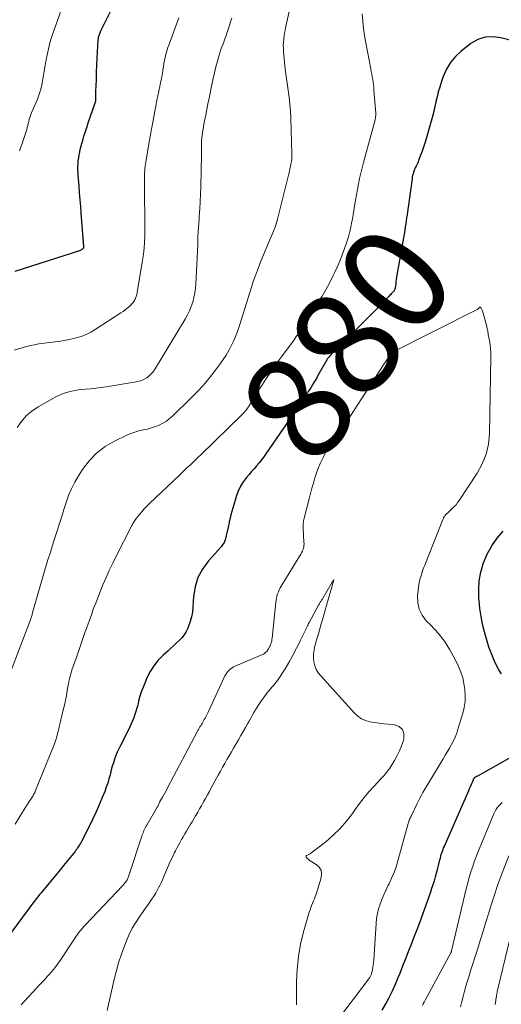
# Model space of a CAD drawing. Units: feet. Extents: x 1990000 to 1995027, y 510000 to 515000.
# Drawn here: x 1990981 to 1991072, y 511378 to 511564 of the extents above; entities that cross this region are included whole.
import ezdxf
from ezdxf.enums import TextEntityAlignment as Align

# ---------------------------------------------------------------- set-up
doc = ezdxf.new("R2010")
doc.units = ezdxf.units.FT
doc.header["$LTSCALE"] = 100
doc.header["$MEASUREMENT"] = 0
for name, color, linetype, lineweight in [('CONTOUR INDEX', 32, 'Continuous', 25), ('CONTOUR INDEX LABEL', 7, 'Continuous', 15), ('CONTOUR INTERMEDIATE', 40, 'Continuous', 15)]:
    doc.layers.add(name, color=color, linetype=linetype, lineweight=lineweight)
doc.styles.add('slant', font='romans.shx', dxfattribs={"oblique": 14.999978})

msp = doc.modelspace()

# ---------------------------------------------------------------- linework, layer by layer
at = {"layer": 'CONTOUR INDEX', "flags": 128}
for points, elevation in [([(1990999.46, 511569.52), (1990996.13, 511562.79), (1990996, 511562.51), (1990995.87, 511562.23), (1990995.75, 511561.95), (1990995.64, 511561.66), (1990995.49, 511561.27), (1990995.45, 511561.18), (1990995.42, 511561.09), (1990995.4, 511560.99), (1990995.38, 511560.89), (1990995.36, 511560.8), (1990995.35, 511560.7), (1990995.34, 511560.6), (1990995.33, 511560.5), (1990995.19, 511558.21), (1990995.12, 511556.96), (1990995.05, 511555.71), (1990995, 511554.47), (1990994.96, 511553.22), (1990994.9, 511551.49), (1990994.89, 511551.08), (1990994.88, 511550.67), (1990994.87, 511550.26), (1990994.87, 511549.85), (1990994.87, 511549.2), (1990994.87, 511549.11), (1990994.86, 511549.03), (1990994.85, 511548.94), (1990994.84, 511548.86), (1990994.83, 511548.77), (1990994.81, 511548.69), (1990994.78, 511548.6), (1990994.76, 511548.52), (1990993.81, 511545.83), (1990993.5, 511544.93), (1990993.2, 511544.03), (1990992.9, 511543.12), (1990992.61, 511542.21), (1990992.46, 511541.73), (1990992.27, 511541.05), (1990992.08, 511540.38), (1990991.92, 511539.7), (1990991.77, 511539.01), (1990991.72, 511538.75), (1990991.62, 511538.19), (1990991.54, 511537.63), (1990991.5, 511537.06), (1990991.48, 511536.49), (1990991.48, 511535.92), (1990991.5, 511535.35), (1990991.53, 511534.78), (1990991.57, 511534.21), (1990991.69, 511532.81), (1990991.8, 511531.54), (1990991.9, 511530.27), (1990992.01, 511529), (1990992.11, 511527.73), (1990992.61, 511521.45), (1990992.61, 511521.38), (1990992.61, 511521.31), (1990992.6, 511521.25), (1990992.59, 511521.18), (1990992.56, 511521.11), (1990992.53, 511521.05), (1990992.49, 511521), (1990992.45, 511520.95), (1990992.39, 511520.9), (1990992.31, 511520.83), (1990992.22, 511520.77), (1990992.12, 511520.73), (1990992.02, 511520.69), (1990979.6, 511516.72)], 900), ([(1991074, 511560.22), (1991071.57, 511560.9), (1991070.06, 511561.09), (1991068.6, 511561.02), (1991067.22, 511560.53), (1991065.89, 511559.78), (1991064.09, 511558.36), (1991062.99, 511557.33), (1991062.03, 511556.21), (1991061.28, 511554.93), (1991060.68, 511553.56), (1991060.3, 511552.46), (1991060.01, 511551.56), (1991059.74, 511550.64), (1991059.51, 511549.72), (1991059.3, 511548.79), (1991059.1, 511547.86), (1991058.89, 511546.93), (1991058.65, 511546), (1991058.39, 511545.09), (1991057.42, 511541.77), (1991057.18, 511540.98), (1991056.93, 511540.2), (1991056.66, 511539.43), (1991056.38, 511538.66), (1991056.02, 511537.69), (1991055.91, 511537.41), (1991055.79, 511537.13), (1991055.66, 511536.86), (1991055.52, 511536.59), (1991055.38, 511536.32), (1991055.25, 511536.05), (1991055.14, 511535.77), (1991055.05, 511535.48), (1991055.04, 511535.45), (1991054.95, 511535.14), (1991054.87, 511534.84), (1991054.81, 511534.52), (1991054.76, 511534.21), (1991053.91, 511527.99), (1991053.83, 511527.42), (1991053.75, 511526.85), (1991053.67, 511526.29), (1991053.58, 511525.72), (1991053.49, 511525.16), (1991053.4, 511524.59), (1991053.31, 511524.03), (1991053.21, 511523.46), (1991051.92, 511516.03), (1991051.85, 511515.62), (1991051.79, 511515.2), (1991051.73, 511514.78), (1991051.68, 511514.36), (1991051.62, 511513.87), (1991051.6, 511513.7), (1991051.55, 511513.54), (1991051.49, 511513.38), (1991051.42, 511513.22), (1991051.33, 511513.07), (1991051.24, 511512.93), (1991051.13, 511512.79), (1991051.01, 511512.66), (1991050.96, 511512.6), (1991050.81, 511512.45), (1991050.66, 511512.29), (1991050.51, 511512.14), (1991050.36, 511511.98), (1991048.17, 511509.71), (1991046.92, 511508.43), (1991045.66, 511507.15), (1991044.39, 511505.89), (1991043.11, 511504.63), (1991039.79, 511501.41), (1991039.58, 511501.19), (1991039.38, 511500.97), (1991039.18, 511500.74), (1991038.99, 511500.5), (1991038.93, 511500.42), (1991038.78, 511500.22), (1991038.64, 511500.01), (1991038.51, 511499.8), (1991038.39, 511499.58), (1991036.97, 511497.02), (1991036.66, 511496.46), (1991036.34, 511495.92), (1991036.01, 511495.38), (1991035.67, 511494.84), (1991035.31, 511494.28), (1991035.14, 511494.03), (1991034.98, 511493.78), (1991034.81, 511493.53), (1991034.65, 511493.28), (1991034.59, 511493.19), (1991034.45, 511492.98), (1991034.31, 511492.78), (1991034.18, 511492.57), (1991034.05, 511492.36), (1991033.91, 511492.16), (1991033.78, 511491.95), (1991033.64, 511491.74), (1991033.51, 511491.54), (1991027.12, 511482.24), (1991026.7, 511481.65), (1991026.27, 511481.07), (1991025.81, 511480.51), (1991025.35, 511479.95), (1991024.87, 511479.41), (1991024.4, 511478.86), (1991023.94, 511478.31), (1991023.47, 511477.75), (1991023.23, 511477.47), (1991022.7, 511476.74), (1991022.23, 511475.98), (1991021.86, 511475.18), (1991021.55, 511474.33), (1991020.83, 511471.98), (1991020.65, 511471.34), (1991020.47, 511470.7), (1991020.32, 511470.05), (1991020.18, 511469.41), (1991020.14, 511469.2), (1991020.02, 511468.65), (1991019.9, 511468.1), (1991019.79, 511467.55), (1991019.67, 511467.01), (1991019.53, 511466.4), (1991019.47, 511466.16), (1991019.39, 511465.92), (1991019.29, 511465.69), (1991019.19, 511465.46), (1991019.06, 511465.25), (1991018.92, 511465.04), (1991018.77, 511464.84), (1991018.62, 511464.65), (1991016.22, 511461.96), (1991015.12, 511460.44), (1991014.25, 511458.82), (1991013.72, 511457.07), (1991013.42, 511455.22), (1991013.3, 511453.23), (1991013.2, 511452.31), (1991013.04, 511451.4), (1991012.79, 511450.51), (1991012.48, 511449.63), (1991012.32, 511449.25), (1991012, 511448.6), (1991011.63, 511447.99), (1991011.19, 511447.43), (1991010.69, 511446.91), (1991010.16, 511446.41), (1991009.62, 511445.92), (1991009.08, 511445.42), (1991008.54, 511444.93), (1991007.65, 511444.13), (1991006.74, 511443.18), (1991005.91, 511442.17), (1991005.22, 511441.07), (1991004.61, 511439.9), (1991004.3, 511439.18), (1991003.92, 511438.26), (1991003.58, 511437.33), (1991003.28, 511436.39), (1991003.02, 511435.43), (1991002.85, 511434.73), (1991002.69, 511434.12), (1991002.52, 511433.51), (1991002.32, 511432.91), (1991002.11, 511432.32), (1991001.88, 511431.73), (1991001.63, 511431.15), (1991001.37, 511430.58), (1991001.09, 511430.01), (1990999.58, 511427.1), (1990999.27, 511426.46), (1990998.98, 511425.82), (1990998.71, 511425.16), (1990998.47, 511424.49), (1990998.26, 511423.82), (1990998.05, 511423.14), (1990997.86, 511422.46), (1990997.68, 511421.77), (1990997.63, 511421.55), (1990997.41, 511420.75), (1990997.18, 511419.96), (1990996.91, 511419.18), (1990996.62, 511418.41), (1990996.15, 511417.22), (1990995.59, 511415.87), (1990995, 511414.53), (1990994.37, 511413.2), (1990993.72, 511411.89), (1990992.19, 511408.93), (1990992.06, 511408.69), (1990991.93, 511408.44), (1990991.79, 511408.2), (1990991.64, 511407.97), (1990991.48, 511407.73), (1990991.33, 511407.5), (1990991.16, 511407.28), (1990990.99, 511407.06), (1990990.08, 511405.93), (1990989.46, 511405.15), (1990988.82, 511404.37), (1990988.19, 511403.59), (1990987.55, 511402.82), (1990984.81, 511399.51), (1990984.58, 511399.24), (1990984.35, 511398.96), (1990984.13, 511398.69), (1990983.9, 511398.41), (1990983.68, 511398.13), (1990983.46, 511397.85), (1990983.25, 511397.57), (1990983.03, 511397.29), (1990977.31, 511389.6)], 880), ([(1991071.72, 511440.63), (1991071.21, 511441.4), (1991070.76, 511442.21), (1991070.36, 511443.05), (1991070.17, 511443.49), (1991069.73, 511444.57), (1991069.32, 511445.67), (1991068.96, 511446.78), (1991068.64, 511447.9), (1991068.46, 511448.55), (1991068.12, 511450.02), (1991067.82, 511451.49), (1991067.61, 511452.98), (1991067.44, 511454.48), (1991067.41, 511454.86), (1991067.38, 511456.54), (1991067.48, 511458.2), (1991067.8, 511459.83), (1991068.25, 511461.45), (1991068.32, 511461.64), (1991069.01, 511463.28), (1991069.84, 511464.84), (1991070.86, 511466.27), (1991072.01, 511467.63)], 880), ([(1991049.13, 511377.02), (1991049.81, 511378.23), (1991050.45, 511379.46), (1991051.06, 511380.7), (1991051.62, 511381.96), (1991052.16, 511383.23), (1991052.49, 511384.05), (1991053.03, 511385.41), (1991053.58, 511386.78), (1991054.12, 511388.15), (1991054.66, 511389.52), (1991055.19, 511390.89), (1991055.71, 511392.26), (1991056.22, 511393.64), (1991056.73, 511395.02), (1991058.05, 511398.7), (1991058.3, 511399.4), (1991058.54, 511400.1), (1991058.77, 511400.81), (1991058.99, 511401.51), (1991059.2, 511402.22), (1991059.41, 511402.93), (1991059.6, 511403.65), (1991059.78, 511404.37), (1991060.05, 511405.47), (1991060.13, 511405.8), (1991060.22, 511406.13), (1991060.31, 511406.46), (1991060.41, 511406.78), (1991060.52, 511407.11), (1991060.63, 511407.43), (1991060.75, 511407.74), (1991060.88, 511408.06), (1991065.5, 511418.54), (1991065.67, 511418.94), (1991065.85, 511419.34), (1991066.02, 511419.74), (1991066.18, 511420.14), (1991066.51, 511420.95), (1991066.57, 511421.01), (1991066.78, 511421.13), (1991066.89, 511421.19), (1991066.99, 511421.25), (1991067.1, 511421.31), (1991067.2, 511421.37), (1991079.07, 511428.05)], 880)]:
    msp.add_lwpolyline(points, dxfattribs=dict(at, elevation=elevation))
at = {"layer": 'CONTOUR INTERMEDIATE', "flags": 128}
for points, elevation in [([(1990989.58, 511569.58), (1990987.02, 511562.39), (1990986.65, 511561.29), (1990986.31, 511560.19), (1990986.02, 511559.07), (1990985.76, 511557.94), (1990985.76, 511557.92), (1990985.53, 511556.79), (1990985.32, 511555.67), (1990985.13, 511554.54), (1990984.95, 511553.41), (1990984.86, 511552.76), (1990984.71, 511551.96), (1990984.53, 511551.18), (1990984.28, 511550.41), (1990984, 511549.65), (1990983.86, 511549.3), (1990983.62, 511548.73), (1990983.38, 511548.15), (1990983.13, 511547.57), (1990982.89, 511547), (1990982.71, 511546.58), (1990982.56, 511546.21), (1990982.43, 511545.83), (1990982.33, 511545.45), (1990982.24, 511545.06), (1990982.15, 511544.67), (1990982.06, 511544.29), (1990981.95, 511543.9), (1990981.84, 511543.52), (1990981.06, 511541.08), (1990980.47, 511539.51)], 904), ([(1991031.74, 511566.97), (1991030.85, 511562.79), (1991030.74, 511562.27), (1991030.65, 511561.75), (1991030.57, 511561.23), (1991030.5, 511560.71), (1991030.48, 511560.6), (1991030.43, 511560.01), (1991030.41, 511559.43), (1991030.42, 511558.85), (1991030.45, 511558.27), (1991030.64, 511556.28), (1991030.78, 511554.96), (1991030.93, 511553.63), (1991031.12, 511552.31), (1991031.32, 511550.99), (1991031.51, 511549.67), (1991031.67, 511548.35), (1991031.77, 511547.02), (1991031.83, 511545.69), (1991032.01, 511538.87), (1991032.01, 511538.4), (1991031.99, 511537.94), (1991031.93, 511537.47), (1991031.86, 511537.01), (1991031.77, 511536.55), (1991031.67, 511536.09), (1991031.56, 511535.63), (1991031.45, 511535.18), (1991029.31, 511526.61), (1991029.22, 511526.28), (1991029.13, 511525.95), (1991029.03, 511525.62), (1991028.93, 511525.3), (1991028.81, 511524.98), (1991028.7, 511524.66), (1991028.57, 511524.34), (1991028.44, 511524.03), (1991027.68, 511522.27), (1991027.17, 511521.07), (1991026.67, 511519.87), (1991026.18, 511518.67), (1991025.71, 511517.46), (1991024.95, 511515.46), (1991024.82, 511515.12), (1991024.7, 511514.78), (1991024.59, 511514.44), (1991024.49, 511514.09), (1991024.39, 511513.74), (1991024.29, 511513.4), (1991024.18, 511513.05), (1991024.08, 511512.71), (1991022.06, 511506.28), (1991021.74, 511505.34), (1991021.38, 511504.41), (1991020.98, 511503.51), (1991020.55, 511502.61), (1991020.08, 511501.74), (1991019.57, 511500.88), (1991019.03, 511500.05), (1991018.45, 511499.24), (1991017.52, 511497.98), (1991016.43, 511496.59), (1991015.29, 511495.23), (1991014.09, 511493.92), (1991012.84, 511492.66), (1991009.48, 511489.39), (1991008.89, 511488.88), (1991008.27, 511488.42), (1991007.61, 511488.02), (1991006.91, 511487.66), (1991006.19, 511487.37), (1991005.45, 511487.12), (1991004.7, 511486.91), (1991003.94, 511486.74), (1991003.88, 511486.73), (1991003.09, 511486.56), (1991002.31, 511486.34), (1991001.55, 511486.06), (1991000.81, 511485.74), (1990998.46, 511484.63), (1990996.68, 511483.58), (1990995.04, 511482.37), (1990993.64, 511480.89), (1990992.39, 511479.25), (1990991.62, 511478.04), (1990990.93, 511476.84), (1990990.3, 511475.61), (1990989.77, 511474.33), (1990989.31, 511473.01), (1990988.9, 511471.68), (1990988.48, 511470.35), (1990988.06, 511469.02), (1990987.63, 511467.69), (1990987.01, 511465.77), (1990986.74, 511464.92), (1990986.46, 511464.08), (1990986.2, 511463.23), (1990985.93, 511462.38), (1990985.67, 511461.53), (1990985.41, 511460.68), (1990985.16, 511459.83), (1990984.91, 511458.98), (1990982.91, 511451.94), (1990982.86, 511451.77), (1990982.8, 511451.59), (1990982.75, 511451.42), (1990982.69, 511451.24), (1990982.63, 511451.07), (1990982.57, 511450.9), (1990982.5, 511450.72), (1990982.44, 511450.55), (1990978.79, 511440.93)], 888), ([(1991010.64, 511564.65), (1991008.72, 511559.5), (1991008.52, 511558.93), (1991008.34, 511558.35), (1991008.19, 511557.77), (1991008.05, 511557.18), (1991007.94, 511556.59), (1991007.82, 511556), (1991007.72, 511555.4), (1991007.62, 511554.81), (1991007.58, 511554.56), (1991007.46, 511553.85), (1991007.33, 511553.13), (1991007.19, 511552.42), (1991007.05, 511551.7), (1991006.5, 511549.04), (1991006.09, 511547), (1991005.69, 511544.95), (1991005.32, 511542.9), (1991004.96, 511540.84), (1991004.38, 511537.38), (1991004.32, 511536.98), (1991004.27, 511536.58), (1991004.22, 511536.18), (1991004.18, 511535.78), (1991004.15, 511535.38), (1991004.13, 511534.97), (1991004.12, 511534.57), (1991004.12, 511534.17), (1991004.12, 511532.79), (1991004.13, 511531.7), (1991004.14, 511530.61), (1991004.16, 511529.52), (1991004.18, 511528.43), (1991004.19, 511527.88), (1991004.21, 511526.75), (1991004.22, 511525.61), (1991004.21, 511524.48), (1991004.19, 511523.34), (1991004.13, 511522.21), (1991004.05, 511521.08), (1991003.92, 511519.95), (1991003.76, 511518.83), (1991002.84, 511513.08), (1991002.78, 511512.79), (1991002.72, 511512.51), (1991002.64, 511512.22), (1991002.55, 511511.94), (1991002.5, 511511.81), (1991002.42, 511511.6), (1991002.32, 511511.4), (1991002.22, 511511.2), (1991002.1, 511511.01), (1991001.97, 511510.83), (1991001.83, 511510.66), (1991001.68, 511510.5), (1991001.52, 511510.34), (1991001.16, 511510.02), (1991000.81, 511509.72), (1991000.45, 511509.43), (1991000.07, 511509.16), (1990999.69, 511508.9), (1990994.83, 511505.73), (1990993.96, 511505.22), (1990993.07, 511504.78), (1990992.14, 511504.42), (1990991.19, 511504.13), (1990990.21, 511503.9), (1990989.22, 511503.69), (1990988.23, 511503.52), (1990987.23, 511503.38), (1990984.15, 511502.99), (1990981.79, 511502.52), (1990979.5, 511501.85)], 896), ([(1991045.34, 511565.39), (1991045.44, 511564.01), (1991045.58, 511562.64), (1991045.77, 511561.27), (1991046.01, 511559.91), (1991046.96, 511555.01), (1991047.06, 511554.51), (1991047.15, 511554.01), (1991047.24, 511553.5), (1991047.32, 511553), (1991047.39, 511552.49), (1991047.46, 511551.98), (1991047.51, 511551.47), (1991047.56, 511550.96), (1991047.89, 511546.64), (1991047.89, 511546.48), (1991047.9, 511546.32), (1991047.89, 511546.16), (1991047.88, 511546), (1991047.85, 511545.85), (1991047.83, 511545.69), (1991047.8, 511545.53), (1991047.76, 511545.38), (1991045.58, 511537.31), (1991045.32, 511536.3), (1991045.07, 511535.28), (1991044.84, 511534.26), (1991044.62, 511533.24), (1991044.42, 511532.22), (1991044.23, 511531.19), (1991044.06, 511530.16), (1991043.89, 511529.12), (1991043.76, 511528.24), (1991043.63, 511527.44), (1991043.5, 511526.64), (1991043.34, 511525.85), (1991043.18, 511525.06), (1991042.99, 511524.27), (1991042.78, 511523.49), (1991042.55, 511522.71), (1991042.3, 511521.94), (1991042, 511521.05), (1991041.56, 511519.85), (1991041.09, 511518.66), (1991040.58, 511517.49), (1991040.05, 511516.33), (1991039.87, 511515.96), (1991039.19, 511514.64), (1991038.49, 511513.34), (1991037.73, 511512.06), (1991036.94, 511510.81), (1991034.98, 511507.8), (1991034.76, 511507.46), (1991034.54, 511507.11), (1991034.33, 511506.77), (1991034.12, 511506.42), (1991034.09, 511506.38), (1991033.89, 511506.05), (1991033.7, 511505.72), (1991033.49, 511505.39), (1991033.29, 511505.06), (1991033.09, 511504.73), (1991032.87, 511504.41), (1991032.65, 511504.09), (1991032.43, 511503.78), (1991030.05, 511500.55), (1991029.33, 511499.55), (1991028.62, 511498.56), (1991027.93, 511497.55), (1991027.24, 511496.54), (1991026.98, 511496.15), (1991026.44, 511495.32), (1991025.9, 511494.49), (1991025.38, 511493.65), (1991024.86, 511492.81), (1991024.19, 511491.7), (1991024.01, 511491.41), (1991023.82, 511491.12), (1991023.62, 511490.84), (1991023.41, 511490.57), (1991023.2, 511490.3), (1991022.98, 511490.04), (1991022.74, 511489.79), (1991022.5, 511489.54), (1991014.84, 511482.08), (1991014.32, 511481.59), (1991013.81, 511481.09), (1991013.28, 511480.59), (1991012.76, 511480.1), (1991012.23, 511479.61), (1991011.71, 511479.12), (1991011.19, 511478.63), (1991010.67, 511478.13), (1991005.06, 511472.81), (1991004.56, 511472.31), (1991004.07, 511471.81), (1991003.61, 511471.28), (1991003.17, 511470.74), (1991002.58, 511469.99), (1991002.44, 511469.81), (1991002.31, 511469.62), (1991002.19, 511469.44), (1991002.07, 511469.24), (1991001.96, 511469.05), (1991001.85, 511468.85), (1991001.75, 511468.65), (1991001.64, 511468.45), (1990998.79, 511462.87), (1990998.12, 511461.53), (1990997.48, 511460.18), (1990996.87, 511458.82), (1990996.28, 511457.44), (1990995.7, 511456.01), (1990995.42, 511455.34), (1990995.16, 511454.67), (1990994.9, 511453.99), (1990994.64, 511453.32), (1990994.39, 511452.64), (1990994.14, 511451.96), (1990993.89, 511451.28), (1990993.65, 511450.6), (1990993.47, 511450.11), (1990993.14, 511449.18), (1990992.81, 511448.25), (1990992.48, 511447.33), (1990992.16, 511446.39), (1990991.69, 511445.03), (1990991.46, 511444.37), (1990991.24, 511443.71), (1990991.01, 511443.06), (1990990.78, 511442.4), (1990990.64, 511442.02), (1990990.48, 511441.56), (1990990.33, 511441.09), (1990990.2, 511440.62), (1990990.07, 511440.14), (1990989.95, 511439.67), (1990989.84, 511439.19), (1990989.75, 511438.7), (1990989.66, 511438.22), (1990989.51, 511437.39), (1990989.35, 511436.5), (1990989.17, 511435.6), (1990988.97, 511434.71), (1990988.76, 511433.83), (1990988.42, 511432.44), (1990988.29, 511431.9), (1990988.16, 511431.37), (1990988.03, 511430.83), (1990987.91, 511430.29), (1990987.84, 511429.94), (1990987.75, 511429.57), (1990987.67, 511429.21), (1990987.57, 511428.84), (1990987.48, 511428.48), (1990987.37, 511428.12), (1990987.26, 511427.76), (1990987.13, 511427.41), (1990986.99, 511427.06), (1990983.54, 511418.59), (1990983.46, 511418.4), (1990983.37, 511418.21), (1990983.28, 511418.03), (1990983.19, 511417.85), (1990983.09, 511417.67), (1990982.99, 511417.5), (1990982.88, 511417.32), (1990982.77, 511417.15), (1990982.34, 511416.48), (1990982.02, 511415.98), (1990981.7, 511415.47), (1990981.37, 511414.96), (1990981.06, 511414.45), (1990979.64, 511412.18)], 884), ([(1991020.64, 511564.6), (1991020.42, 511563.9), (1991020.21, 511563.2), (1991019.99, 511562.5), (1991019.95, 511562.36), (1991019.75, 511561.73), (1991019.54, 511561.11), (1991019.3, 511560.49), (1991019.06, 511559.88), (1991018.82, 511559.27), (1991018.59, 511558.65), (1991018.39, 511558.02), (1991018.19, 511557.39), (1991017.93, 511556.48), (1991017.64, 511555.38), (1991017.36, 511554.28), (1991017.11, 511553.18), (1991016.87, 511552.07), (1991016.36, 511549.48), (1991016.15, 511548.4), (1991015.94, 511547.33), (1991015.73, 511546.26), (1991015.51, 511545.19), (1991015.31, 511544.16), (1991015.21, 511543.6), (1991015.12, 511543.04), (1991015.05, 511542.47), (1991014.99, 511541.9), (1991014.95, 511541.44), (1991014.93, 511541.1), (1991014.92, 511540.77), (1991014.92, 511540.43), (1991014.92, 511540.09), (1991014.94, 511539.76), (1991014.94, 511539.42), (1991014.94, 511539.08), (1991014.94, 511538.75), (1991014.79, 511532.68), (1991014.75, 511531.3), (1991014.69, 511529.91), (1991014.6, 511528.53), (1991014.51, 511527.15), (1991014.49, 511526.93), (1991014.4, 511525.66), (1991014.31, 511524.39), (1991014.25, 511523.12), (1991014.2, 511521.84), (1991014.16, 511520.57), (1991014.11, 511519.29), (1991014.06, 511518.02), (1991014, 511516.75), (1991013.88, 511514.38), (1991013.81, 511513.5), (1991013.69, 511512.63), (1991013.5, 511511.77), (1991013.27, 511510.91), (1991012.98, 511510.08), (1991012.64, 511509.26), (1991012.25, 511508.48), (1991011.82, 511507.7), (1991006, 511498.12), (1991005.7, 511497.68), (1991005.36, 511497.27), (1991004.97, 511496.91), (1991004.55, 511496.59), (1991004.08, 511496.32), (1991003.61, 511496.09), (1991003.1, 511495.93), (1991002.58, 511495.81), (1990996.86, 511494.89), (1990995.89, 511494.74), (1990994.92, 511494.61), (1990993.94, 511494.51), (1990992.96, 511494.42), (1990992.24, 511494.37), (1990991.62, 511494.31), (1990991.01, 511494.22), (1990990.4, 511494.1), (1990989.8, 511493.96), (1990989.2, 511493.78), (1990988.62, 511493.57), (1990988.06, 511493.32), (1990987.51, 511493.04), (1990983.99, 511491.08), (1990982.82, 511490.3), (1990981.75, 511489.4), (1990980.84, 511488.35), (1990980.04, 511487.18)], 892), ([(1991039.25, 511373.32), (1991046.59, 511382.95), (1991046.67, 511383.07), (1991046.76, 511383.19), (1991046.84, 511383.32), (1991046.91, 511383.45), (1991046.97, 511383.58), (1991047.03, 511383.72), (1991047.08, 511383.86), (1991047.12, 511384), (1991047.27, 511384.66), (1991047.36, 511385.13), (1991047.44, 511385.6), (1991047.5, 511386.08), (1991047.54, 511386.56), (1991047.97, 511393.45), (1991048.06, 511394.38), (1991048.21, 511395.3), (1991048.44, 511396.2), (1991048.73, 511397.09), (1991049.07, 511397.96), (1991049.42, 511398.83), (1991049.81, 511399.68), (1991050.21, 511400.53), (1991050.42, 511400.94), (1991050.91, 511401.99), (1991051.36, 511403.06), (1991051.74, 511404.16), (1991052.08, 511405.27), (1991054.03, 511412.3), (1991054.08, 511412.46), (1991054.13, 511412.62), (1991054.19, 511412.78), (1991054.25, 511412.94), (1991054.3, 511413.05), (1991054.34, 511413.15), (1991054.38, 511413.25), (1991054.43, 511413.35), (1991054.47, 511413.45), (1991054.52, 511413.55), (1991054.57, 511413.65), (1991054.62, 511413.75), (1991054.67, 511413.85), (1991055.73, 511416.09), (1991055.99, 511416.62), (1991056.26, 511417.14), (1991056.54, 511417.66), (1991056.84, 511418.18), (1991060.65, 511424.57), (1991061.05, 511425.24), (1991061.45, 511425.92), (1991061.85, 511426.6), (1991062.24, 511427.28), (1991062.6, 511427.97), (1991062.93, 511428.67), (1991063.22, 511429.4), (1991063.46, 511430.14), (1991064.36, 511433.16), (1991064.62, 511434.27), (1991064.79, 511435.39), (1991064.83, 511436.52), (1991064.78, 511437.65), (1991064.6, 511438.78), (1991064.35, 511439.89), (1991063.98, 511440.97), (1991063.55, 511442.02), (1991062.85, 511443.47), (1991061.93, 511445.17), (1991060.89, 511446.8), (1991059.7, 511448.31), (1991058.39, 511449.74), (1991057.46, 511450.66), (1991056.66, 511451.71), (1991056.09, 511452.83), (1991055.84, 511454.07), (1991055.81, 511455.38), (1991056.06, 511457.52), (1991056.11, 511457.83), (1991056.17, 511458.13), (1991056.25, 511458.43), (1991056.33, 511458.73), (1991056.43, 511459.03), (1991056.53, 511459.32), (1991056.62, 511459.62), (1991056.71, 511459.92), (1991056.72, 511459.95), (1991056.83, 511460.27), (1991056.93, 511460.58), (1991057.04, 511460.89), (1991057.16, 511461.2), (1991060.59, 511469.8), (1991060.64, 511469.93), (1991060.69, 511470.04), (1991060.75, 511470.16), (1991060.82, 511470.28), (1991060.89, 511470.39), (1991060.96, 511470.5), (1991061.05, 511470.6), (1991061.13, 511470.7), (1991061.32, 511470.89), (1991061.51, 511471.09), (1991061.7, 511471.27), (1991061.9, 511471.46), (1991062.1, 511471.64), (1991062.42, 511471.93), (1991062.77, 511472.26), (1991063.1, 511472.61), (1991063.4, 511472.99), (1991063.68, 511473.38), (1991067.1, 511478.55), (1991068.06, 511480.32), (1991068.81, 511482.15), (1991069.23, 511484.08), (1991069.44, 511486.08), (1991069.69, 511500.47), (1991069.68, 511501.27), (1991069.63, 511502.07), (1991069.54, 511502.86), (1991069.42, 511503.65), (1991069.2, 511504.79), (1991069.16, 511505.01), (1991069.12, 511505.24), (1991069.08, 511505.46), (1991069.03, 511505.68), (1991068.99, 511505.91), (1991068.94, 511506.13), (1991068.89, 511506.35), (1991068.83, 511506.57), (1991068.1, 511509.23), (1991068.05, 511509.37), (1991067.99, 511509.5), (1991067.92, 511509.63), (1991067.83, 511509.75), (1991067.69, 511509.92), (1991067.66, 511509.95), (1991067.62, 511509.96), (1991067.58, 511509.95), (1991067.54, 511509.93), (1991067.5, 511509.88), (1991067.46, 511509.83), (1991067.42, 511509.79), (1991067.38, 511509.74), (1991067.32, 511509.68), (1991067.24, 511509.6), (1991067.16, 511509.54), (1991067.07, 511509.48), (1991066.98, 511509.43), (1991051.22, 511501.53), (1991051.21, 511501.52), (1991051.19, 511501.52), (1991051.17, 511501.5), (1991051.16, 511501.49), (1991051.1, 511501.45), (1991051.08, 511501.43), (1991050.98, 511501.33), (1991050.94, 511501.28), (1991050.9, 511501.24), (1991050.86, 511501.19), (1991050.82, 511501.14), (1991050.78, 511501.09), (1991050.72, 511501.01), (1991050.66, 511500.93), (1991050.61, 511500.86), (1991050.55, 511500.78), (1991050.22, 511500.32), (1991050, 511500.01), (1991049.79, 511499.69), (1991049.58, 511499.38), (1991049.37, 511499.06), (1991042.41, 511488.31), (1991042.26, 511488.09), (1991042.12, 511487.87), (1991041.97, 511487.65), (1991041.81, 511487.43), (1991041.78, 511487.38), (1991041.64, 511487.19), (1991041.5, 511487), (1991041.36, 511486.82), (1991041.22, 511486.63), (1991041.07, 511486.45), (1991040.93, 511486.27), (1991040.79, 511486.08), (1991040.66, 511485.9), (1991039.86, 511484.79), (1991039.35, 511484.04), (1991038.86, 511483.27), (1991038.41, 511482.48), (1991037.99, 511481.68), (1991037.74, 511481.17), (1991037.39, 511480.4), (1991037.05, 511479.62), (1991036.76, 511478.83), (1991036.49, 511478.03), (1991036.39, 511477.68), (1991036.09, 511476.7), (1991035.81, 511475.71), (1991035.54, 511474.72), (1991035.28, 511473.72), (1991034.36, 511470.05), (1991034.3, 511469.82), (1991034.25, 511469.58), (1991034.22, 511469.35), (1991034.18, 511469.11), (1991034.16, 511468.88), (1991034.15, 511468.64), (1991034.15, 511468.4), (1991034.15, 511468.16), (1991034.32, 511465.51), (1991034.33, 511465.22), (1991034.31, 511464.92), (1991034.27, 511464.63), (1991034.21, 511464.35), (1991034.12, 511464.07), (1991034.01, 511463.79), (1991033.88, 511463.53), (1991033.74, 511463.27), (1991030.02, 511457.22), (1991029.82, 511456.86), (1991029.63, 511456.5), (1991029.47, 511456.12), (1991029.33, 511455.73), (1991029.21, 511455.34), (1991029.11, 511454.94), (1991029.04, 511454.54), (1991028.98, 511454.13), (1991028.29, 511447.37), (1991028.25, 511447.13), (1991028.21, 511446.89), (1991028.15, 511446.65), (1991028.08, 511446.41), (1991027.99, 511446.18), (1991027.9, 511445.95), (1991027.79, 511445.73), (1991027.68, 511445.51), (1991027.6, 511445.36), (1991027.5, 511445.19), (1991027.39, 511445.03), (1991027.26, 511444.87), (1991027.13, 511444.72), (1991026.98, 511444.59), (1991026.82, 511444.47), (1991026.65, 511444.37), (1991026.47, 511444.28), (1991021.3, 511442.07), (1991020.99, 511441.92), (1991020.7, 511441.75), (1991020.42, 511441.55), (1991020.16, 511441.33), (1991019.92, 511441.08), (1991019.71, 511440.82), (1991019.53, 511440.53), (1991019.36, 511440.23), (1991016.24, 511433.53), (1991016.12, 511433.27), (1991015.99, 511433.01), (1991015.86, 511432.76), (1991015.73, 511432.5), (1991015.72, 511432.47), (1991015.59, 511432.23), (1991015.45, 511431.99), (1991015.32, 511431.75), (1991015.18, 511431.51), (1991015.16, 511431.49), (1991015.03, 511431.26), (1991014.9, 511431.04), (1991014.77, 511430.81), (1991014.64, 511430.58), (1991014.51, 511430.35), (1991014.38, 511430.12), (1991014.26, 511429.89), (1991014.13, 511429.66), (1991008.52, 511419.1), (1991008.28, 511418.65), (1991008.04, 511418.21), (1991007.79, 511417.77), (1991007.53, 511417.33), (1991007.04, 511416.49), (1991007.01, 511416.43), (1991006.98, 511416.37), (1991006.98, 511416.36), (1991006.97, 511416.34), (1991006.97, 511416.33), (1991006.96, 511416.31), (1991006.85, 511416.03), (1991006.79, 511415.87), (1991006.72, 511415.72), (1991006.64, 511415.57), (1991006.56, 511415.43), (1991004.56, 511411.99), (1991004.42, 511411.74), (1991004.28, 511411.49), (1991004.15, 511411.24), (1991004.03, 511410.98), (1991003.92, 511410.72), (1991003.81, 511410.46), (1991003.71, 511410.19), (1991003.62, 511409.92), (1991001.25, 511402.71), (1991001.18, 511402.5), (1991001.11, 511402.3), (1991001.02, 511402.09), (1991000.94, 511401.89), (1991000.84, 511401.69), (1991000.74, 511401.51), (1991000.63, 511401.33), (1991000.51, 511401.16), (1991000.38, 511401), (1991000.25, 511400.84), (1991000.11, 511400.68), (1990999.97, 511400.53), (1990992.9, 511393.11), (1990992.64, 511392.83), (1990992.39, 511392.54), (1990992.14, 511392.25), (1990991.9, 511391.95), (1990991.67, 511391.64), (1990991.45, 511391.33), (1990991.23, 511391.02), (1990991.01, 511390.7), (1990988.03, 511386.24), (1990987.69, 511385.75), (1990987.34, 511385.27), (1990986.97, 511384.81), (1990986.59, 511384.35), (1990986.46, 511384.2), (1990986.13, 511383.83), (1990985.8, 511383.46), (1990985.46, 511383.09), (1990985.12, 511382.73), (1990984.77, 511382.36), (1990984.43, 511382), (1990984.09, 511381.63), (1990983.75, 511381.26), (1990981.45, 511378.76), (1990980.81, 511378.05)], 876), ([(1991032.9, 511378.04), (1991032.91, 511382.42), (1991033.01, 511384.8), (1991033.25, 511387.17), (1991033.68, 511389.51), (1991034.25, 511391.83), (1991035.33, 511395.58), (1991035.46, 511396.01), (1991035.61, 511396.44), (1991035.77, 511396.85), (1991035.95, 511397.27), (1991036.13, 511397.68), (1991036.3, 511398.1), (1991036.45, 511398.53), (1991036.6, 511398.95), (1991037.58, 511402.07), (1991037.65, 511402.81), (1991037.54, 511403.48), (1991037.18, 511404.06), (1991036.64, 511404.57), (1991035.49, 511405.27), (1991035.35, 511405.36), (1991035.21, 511405.47), (1991035.08, 511405.58), (1991034.96, 511405.71), (1991034.76, 511405.94), (1991034.75, 511405.96), (1991034.74, 511405.98), (1991034.73, 511406), (1991034.73, 511406.02), (1991034.71, 511406.12), (1991034.71, 511406.14), (1991034.72, 511406.15), (1991034.72, 511406.17), (1991034.73, 511406.19), (1991034.78, 511406.26), (1991034.8, 511406.27), (1991034.81, 511406.29), (1991034.83, 511406.3), (1991034.85, 511406.31), (1991035.1, 511406.4), (1991035.24, 511406.46), (1991035.38, 511406.53), (1991035.51, 511406.61), (1991035.64, 511406.7), (1991038.43, 511408.89), (1991039.84, 511410.1), (1991041.16, 511411.38), (1991042.37, 511412.77), (1991043.49, 511414.24), (1991044.01, 511414.98), (1991044.84, 511416.11), (1991045.7, 511417.22), (1991046.61, 511418.3), (1991047.55, 511419.34), (1991049, 511420.89), (1991049.24, 511421.15), (1991049.47, 511421.41), (1991049.7, 511421.68), (1991049.92, 511421.95), (1991050.14, 511422.23), (1991050.35, 511422.51), (1991050.54, 511422.8), (1991050.73, 511423.09), (1991051.46, 511424.26), (1991051.97, 511425.16), (1991052.42, 511426.08), (1991052.8, 511427.04), (1991053.12, 511428.02), (1991053.22, 511428.4), (1991053.2, 511429.35), (1991052.94, 511430.12), (1991052.31, 511430.65), (1991051.43, 511431.01), (1991050.28, 511431.11), (1991049.41, 511431.2), (1991048.53, 511431.31), (1991047.66, 511431.44), (1991046.79, 511431.58), (1991045.97, 511431.81), (1991045.2, 511432.14), (1991044.51, 511432.62), (1991043.87, 511433.19), (1991037.48, 511440.23), (1991037.03, 511440.83), (1991036.65, 511441.47), (1991036.39, 511442.16), (1991036.2, 511442.89), (1991036.13, 511443.65), (1991036.13, 511444.41), (1991036.22, 511445.15), (1991036.38, 511445.9), (1991036.5, 511446.31), (1991036.77, 511447.26), (1991037.04, 511448.21), (1991037.31, 511449.15), (1991037.58, 511450.1), (1991037.68, 511450.43), (1991038, 511451.55), (1991038.31, 511452.66), (1991038.63, 511453.78), (1991038.95, 511454.89), (1991039.82, 511457.91), (1991039.83, 511457.93), (1991039.83, 511457.95), (1991039.84, 511457.96), (1991039.84, 511457.98), (1991039.86, 511458.05), (1991039.87, 511458.06), (1991039.87, 511458.08), (1991039.88, 511458.1), (1991039.88, 511458.11), (1991039.96, 511458.42), (1991039.87, 511458.27), (1991039.82, 511458.19), (1991039.77, 511458.11), (1991039.73, 511458.03), (1991039.68, 511457.96), (1991037.73, 511454.71), (1991037.65, 511454.58), (1991037.57, 511454.44), (1991037.49, 511454.31), (1991037.4, 511454.17), (1991037.32, 511454.04), (1991037.24, 511453.9), (1991037.17, 511453.76), (1991037.09, 511453.62), (1991035.31, 511450.36), (1991035.19, 511450.14), (1991035.08, 511449.91), (1991034.96, 511449.68), (1991034.85, 511449.45), (1991034.75, 511449.22), (1991034.64, 511448.99), (1991034.53, 511448.76), (1991034.41, 511448.53), (1991033.65, 511446.99), (1991033.19, 511446.07), (1991032.73, 511445.16), (1991032.25, 511444.25), (1991031.76, 511443.35), (1991031.62, 511443.07), (1991031.19, 511442.32), (1991030.74, 511441.57), (1991030.28, 511440.84), (1991029.8, 511440.12), (1991029.28, 511439.37), (1991029.04, 511439.04), (1991028.78, 511438.71), (1991028.52, 511438.39), (1991028.24, 511438.08), (1991027.97, 511437.77), (1991027.7, 511437.46), (1991027.44, 511437.13), (1991027.19, 511436.8), (1991026.13, 511435.37), (1991025.78, 511434.86), (1991025.45, 511434.35), (1991025.13, 511433.83), (1991024.83, 511433.3), (1991024.54, 511432.76), (1991024.24, 511432.22), (1991023.94, 511431.69), (1991023.64, 511431.16), (1991023.27, 511430.48), (1991022.83, 511429.71), (1991022.38, 511428.94), (1991021.93, 511428.17), (1991021.48, 511427.41), (1991021.43, 511427.32), (1991021, 511426.6), (1991020.58, 511425.87), (1991020.16, 511425.14), (1991019.74, 511424.41), (1991019.32, 511423.68), (1991018.91, 511422.95), (1991018.5, 511422.21), (1991018.1, 511421.47), (1991016.78, 511419.05), (1991016.42, 511418.38), (1991016.05, 511417.72), (1991015.69, 511417.06), (1991015.32, 511416.4), (1991015.27, 511416.31), (1991014.92, 511415.69), (1991014.57, 511415.08), (1991014.21, 511414.46), (1991013.86, 511413.85), (1991013.8, 511413.76), (1991013.47, 511413.19), (1991013.14, 511412.63), (1991012.8, 511412.06), (1991012.47, 511411.5), (1991012.43, 511411.43), (1991012.11, 511410.9), (1991011.8, 511410.37), (1991011.48, 511409.84), (1991011.17, 511409.31), (1991010.86, 511408.77), (1991010.55, 511408.24), (1991010.26, 511407.69), (1991009.98, 511407.14), (1991009.82, 511406.83), (1991009.47, 511406.12), (1991009.13, 511405.41), (1991008.81, 511404.68), (1991008.5, 511403.96), (1991008.17, 511403.16), (1991007.88, 511402.48), (1991007.58, 511401.8), (1991007.27, 511401.13), (1991006.95, 511400.46), (1991006.92, 511400.4), (1991006.6, 511399.78), (1991006.26, 511399.16), (1991005.89, 511398.57), (1991005.49, 511397.98), (1991005.09, 511397.4), (1991004.68, 511396.82), (1991004.28, 511396.25), (1991003.87, 511395.67), (1991003.18, 511394.71), (1991002.47, 511393.63), (1991001.82, 511392.51), (1991001.25, 511391.36), (1991000.74, 511390.17), (1991000.4, 511389.3), (1990999.79, 511387.64), (1990999.24, 511385.97), (1990998.76, 511384.27), (1990998.34, 511382.56), (1990997.08, 511376.97)], 872), ([(1991056.72, 511377.9), (1991056.9, 511378.23), (1991057.08, 511378.57), (1991057.27, 511378.9), (1991062.1, 511387.85), (1991062.13, 511387.9), (1991062.15, 511387.95), (1991062.17, 511388), (1991062.19, 511388.05), (1991062.21, 511388.1), (1991062.23, 511388.15), (1991062.24, 511388.2), (1991062.26, 511388.26), (1991065.03, 511400), (1991065.25, 511400.86), (1991065.47, 511401.71), (1991065.72, 511402.55), (1991065.98, 511403.39), (1991066.25, 511404.23), (1991066.54, 511405.06), (1991066.86, 511405.88), (1991067.18, 511406.7), (1991070.24, 511414.15), (1991070.43, 511414.55), (1991070.65, 511414.94), (1991070.9, 511415.31), (1991071.18, 511415.66), (1991071.49, 511415.98), (1991071.82, 511416.28)], 884), ([(1991063.93, 511377.69), (1991064.16, 511378.67), (1991064.42, 511379.65), (1991064.69, 511380.63), (1991064.97, 511381.6), (1991065.26, 511382.57), (1991065.56, 511383.53), (1991065.86, 511384.5), (1991067.13, 511388.49), (1991067.68, 511390.22), (1991068.22, 511391.95), (1991068.75, 511393.68), (1991069.27, 511395.42), (1991069.8, 511397.15), (1991070.36, 511398.87), (1991070.96, 511400.58), (1991071.58, 511402.29), (1991073.06, 511406.23)], 888), ([(1991070.52, 511378.14), (1991070.62, 511378.94), (1991070.75, 511379.74), (1991070.9, 511380.53), (1991071.07, 511381.32), (1991074.09, 511393.88)], 892)]:
    msp.add_lwpolyline(points, dxfattribs=dict(at, elevation=elevation))

# ---------------------------------------------------------------- texts
at = {"layer": 'CONTOUR INDEX LABEL', "style": 'slant', "oblique": 15}
msp.add_text('880', height=20, rotation=52.852, dxfattribs=at).set_placement((1991042.35, 511503.12, 880), align=Align.MIDDLE_CENTER)

doc.saveas('drawing.dxf')
